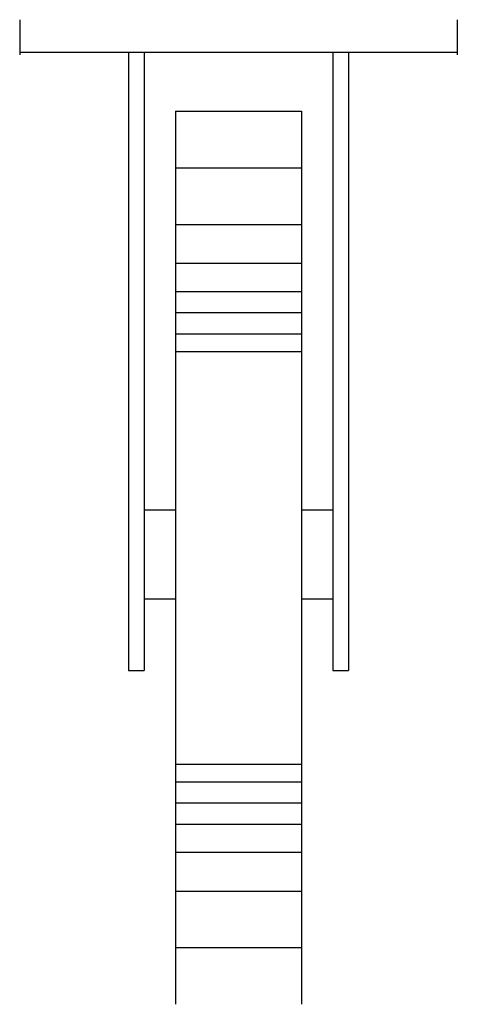
# Model space of a CAD drawing. Extents: x 175.02 to 178.5, y 180.15 to 187.98.
import ezdxf

# ---------------------------------------------------------------- set-up
doc = ezdxf.new("R2010")
doc.units = 0
doc.header["$LTSCALE"] = 3
doc.layers.add('CAB', color=6, linetype='CONTINUOUS')

msp = doc.modelspace()

# ---------------------------------------------------------------- linework, layer by layer
at = {"layer": 'CAB', "color": 0}
for p, q in [((175.0209, 187.9791), (175.0209, 187.6983)), ((178.5021, 187.9791), (178.5021, 187.6983)), ((175.0209, 187.7204), (178.5021, 187.7204)), ((175.8865, 187.7204), (175.8865, 182.8024)), ((176.0115, 187.7204), (176.0115, 182.8024)), ((177.5115, 187.7204), (177.5115, 182.8024)), ((177.6365, 187.7204), (177.6365, 182.8024)), ((176.2615, 187.2513), (176.2615, 180.1452)), ((176.2615, 187.2513), (177.2615, 187.2513)), ((177.2615, 187.2513), (177.2615, 180.1452)), ((176.2615, 186.7998), (177.2615, 186.7998)), ((176.2615, 186.3506), (177.2615, 186.3506)), ((176.2615, 186.0417), (177.2615, 186.0417)), ((176.2615, 185.8171), (177.2615, 185.8171)), ((176.2615, 185.6486), (177.2615, 185.6486)), ((176.2615, 185.4801), (177.2615, 185.4801)), ((176.2615, 185.3397), (177.2615, 185.3397)), ((176.0115, 184.079), (176.2615, 184.079)), ((177.2615, 184.079), (177.5115, 184.079)), ((176.0115, 183.3712), (176.2615, 183.3712)), ((177.2615, 183.3712), (177.5115, 183.3712)), ((175.8865, 182.8024), (176.0115, 182.8024)), ((177.5115, 182.8024), (177.6365, 182.8024)), ((176.2615, 182.0568), (177.2615, 182.0568)), ((176.2615, 181.9164), (177.2615, 181.9164)), ((176.2615, 181.748), (177.2615, 181.748)), ((176.2615, 181.5795), (177.2615, 181.5795)), ((176.2615, 181.3549), (177.2615, 181.3549)), ((176.2615, 181.046), (177.2615, 181.046)), ((176.2615, 180.5967), (177.2615, 180.5967))]:
    msp.add_line(p, q, dxfattribs=at)

doc.saveas('drawing.dxf')
